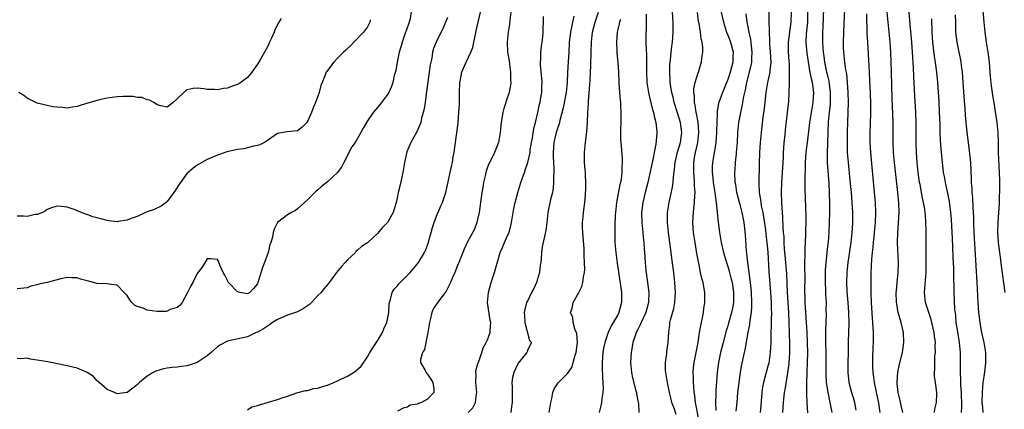
# Model space of a CAD drawing. Units: inches. Extents: x 2631000 to 2634000, y 1506000 to 1509000.
# Drawn here: x 2632496 to 2632692, y 1506754 to 1506832 of the extents above; entities that cross this region are included whole.
import ezdxf

# ---------------------------------------------------------------- set-up
doc = ezdxf.new("R2010")
doc.units = ezdxf.units.IN
doc.header["$MEASUREMENT"] = 0
doc.layers.add('LD26311506_2ft', color=91, linetype='Continuous')

msp = doc.modelspace()

# ---------------------------------------------------------------- linework, layer by layer
at = {"layer": 'LD26311506_2ft'}
for points, elevation in [([(2632541, 1506753.57), (2632541.88, 1506754.12), (2632543, 1506754.43), (2632543.43, 1506754.57), (2632547, 1506755.61), (2632547.93, 1506755.93), (2632549, 1506756.27), (2632551.08, 1506757), (2632552.6, 1506757.4), (2632553, 1506757.44), (2632554.2, 1506757.8), (2632555, 1506757.86), (2632555.83, 1506758.17), (2632557, 1506758.49), (2632558.25, 1506759), (2632559, 1506759.33), (2632559.69, 1506759.69), (2632561, 1506760.3), (2632562.23, 1506761), (2632562.68, 1506761.32), (2632563.72, 1506762.28), (2632565, 1506764.14), (2632565.47, 1506765), (2632567, 1506767.31), (2632568.01, 1506769), (2632568.29, 1506769.71), (2632568.87, 1506771), (2632569.24, 1506773), (2632569.34, 1506774.66), (2632569.38, 1506775), (2632569.59, 1506775.59), (2632569.94, 1506777), (2632570.35, 1506777.65), (2632571, 1506778.35), (2632571.27, 1506778.73), (2632573.54, 1506781), (2632575, 1506782.76), (2632575.19, 1506783), (2632576.39, 1506785), (2632576.6, 1506785.4), (2632577, 1506786.44), (2632577.14, 1506786.86), (2632577.73, 1506789), (2632577.98, 1506790.02), (2632578.32, 1506791), (2632579, 1506792.76), (2632579.11, 1506793), (2632579.67, 1506794.33), (2632579.99, 1506795), (2632580.63, 1506797), (2632581, 1506798.51), (2632581.51, 1506801), (2632581.79, 1506802.21), (2632581.95, 1506803), (2632582.14, 1506804.14), (2632582.32, 1506805), (2632582.52, 1506806.52), (2632582.6, 1506807), (2632583.08, 1506810.92), (2632583.27, 1506813), (2632583.35, 1506814.65), (2632583.36, 1506817), (2632583.45, 1506819), (2632583.58, 1506819.58), (2632583.86, 1506821), (2632584.19, 1506821.81), (2632584.68, 1506823), (2632585.63, 1506825), (2632586.01, 1506825.99), (2632586.24, 1506827), (2632586.58, 1506828.58), (2632586.74, 1506829.26), (2632587.12, 1506831), (2632587.86, 1506834.14)], 9792), ([(2632657.83, 1506753), (2632657.45, 1506755), (2632657.36, 1506755.36), (2632657, 1506757.09), (2632656.73, 1506759), (2632656.65, 1506760.65), (2632656.64, 1506761), (2632656.63, 1506765), (2632656.6, 1506767), (2632656.6, 1506768.6), (2632656.57, 1506769.43), (2632656.61, 1506771), (2632656.68, 1506772.68), (2632656.66, 1506773.34), (2632656.67, 1506775), (2632656.58, 1506776.58), (2632656.57, 1506777.43), (2632656.48, 1506779), (2632656.49, 1506781), (2632656.51, 1506781.49), (2632656.62, 1506783), (2632656.84, 1506784.84), (2632656.86, 1506785.14), (2632657.1, 1506787.1), (2632657.25, 1506789), (2632657.33, 1506791), (2632657.36, 1506793), (2632657.35, 1506794.65), (2632657.28, 1506797), (2632657.2, 1506798.8), (2632656.91, 1506803), (2632656.87, 1506804.87), (2632657.03, 1506809), (2632657.13, 1506811.13), (2632657.31, 1506813), (2632657.48, 1506814.52), (2632657.5, 1506815), (2632657.51, 1506817), (2632657.21, 1506819.21), (2632657, 1506820.04), (2632656.78, 1506821), (2632656.36, 1506823), (2632656.22, 1506824.22), (2632656.1, 1506825), (2632656.02, 1506825.98), (2632655.98, 1506827), (2632656, 1506829), (2632656.04, 1506829.96), (2632656.16, 1506833.84)], 9764), ([(2632660.28, 1506833.72), (2632660.07, 1506829), (2632660.02, 1506827), (2632660.06, 1506825.94), (2632660.07, 1506825), (2632660.3, 1506823), (2632660.52, 1506821.48), (2632660.68, 1506820.68), (2632660.85, 1506819), (2632660.97, 1506817), (2632661, 1506815), (2632660.95, 1506813.05), (2632660.87, 1506811), (2632660.83, 1506809.17), (2632660.8, 1506807), (2632660.85, 1506805), (2632661, 1506803), (2632661.39, 1506799.39), (2632661.63, 1506797), (2632661.79, 1506795), (2632661.89, 1506793), (2632661.89, 1506791), (2632661.84, 1506789.84), (2632661.78, 1506789), (2632661.55, 1506787), (2632660.98, 1506783), (2632660.77, 1506781), (2632660.7, 1506779), (2632660.78, 1506777.22), (2632660.96, 1506775), (2632661.1, 1506773), (2632661.14, 1506770.86), (2632661.06, 1506767.06), (2632661.04, 1506765), (2632660.97, 1506763), (2632660.93, 1506761), (2632661.17, 1506759), (2632661.71, 1506757), (2632662.03, 1506756.03), (2632662.31, 1506755), (2632662.54, 1506753.46)], 9762), ([(2632692.37, 1506777), (2632691.68, 1506782.32), (2632691.5, 1506783.5), (2632691.31, 1506785), (2632691.08, 1506787), (2632691, 1506788.23), (2632690.96, 1506789), (2632690.99, 1506791), (2632691.14, 1506793), (2632691.24, 1506794.76), (2632691.32, 1506798.68), (2632691.3, 1506799.29), (2632691.27, 1506801), (2632691.07, 1506805), (2632691.03, 1506807.03), (2632690.97, 1506809), (2632690.79, 1506811), (2632690.42, 1506813.58), (2632690.19, 1506815), (2632690, 1506816), (2632689.68, 1506818.32), (2632689.57, 1506819), (2632689.51, 1506819.51), (2632689.39, 1506821), (2632689.24, 1506823), (2632689.01, 1506825), (2632688.69, 1506827), (2632688.39, 1506829), (2632688.18, 1506831), (2632687.91, 1506834.09)], 9750), ([(2632573.75, 1506833), (2632573.46, 1506831.46), (2632573.34, 1506831), (2632572.71, 1506829.29), (2632572.62, 1506829), (2632571.9, 1506827), (2632571.73, 1506826.27), (2632571.32, 1506825), (2632570.91, 1506823), (2632570.64, 1506821.36), (2632570.34, 1506820.34), (2632570.04, 1506819), (2632569.81, 1506818.19), (2632569.25, 1506817), (2632569, 1506816.55), (2632567.82, 1506815), (2632567, 1506813.98), (2632566.13, 1506813), (2632565, 1506811.33), (2632564.79, 1506811), (2632564.14, 1506809.86), (2632563.7, 1506809), (2632562.51, 1506807), (2632561.9, 1506806.1), (2632560.3, 1506803), (2632559.84, 1506802.16), (2632558.99, 1506801.01), (2632557, 1506799.14), (2632555.79, 1506798.21), (2632555, 1506797.46), (2632554.73, 1506797.27), (2632554.45, 1506797), (2632553, 1506795.52), (2632551.69, 1506794.31), (2632551, 1506793.7), (2632550.59, 1506793.41), (2632549.82, 1506793), (2632549, 1506792.49), (2632547.04, 1506790.96), (2632546.33, 1506789.67), (2632546.18, 1506789), (2632546.03, 1506788.03), (2632545.71, 1506787), (2632545.5, 1506786.5), (2632545.17, 1506785), (2632544.44, 1506783), (2632544.01, 1506781.99), (2632543.18, 1506779.18), (2632543.12, 1506779), (2632543, 1506778.73), (2632542.22, 1506777.78), (2632541.48, 1506777), (2632541, 1506776.75), (2632539.49, 1506777), (2632539, 1506777.14), (2632537.2, 1506779), (2632536.47, 1506780.47), (2632536.18, 1506781), (2632535.52, 1506782.48), (2632535.23, 1506783.23), (2632535, 1506783.58), (2632533.7, 1506783.7), (2632533, 1506783.7), (2632531.95, 1506782.05), (2632531, 1506780.83), (2632530.09, 1506779), (2632529.7, 1506778.3), (2632529.06, 1506777), (2632527.95, 1506775), (2632527.56, 1506774.44), (2632527, 1506774.03), (2632525.58, 1506773.58), (2632525, 1506773.27), (2632524.77, 1506773.23), (2632523, 1506773.23), (2632521, 1506773.45), (2632520.16, 1506773.84), (2632519, 1506774.22), (2632518.47, 1506774.47), (2632517.94, 1506775), (2632517.53, 1506775.53), (2632517, 1506776.39), (2632516.39, 1506777), (2632515, 1506778.48), (2632513.33, 1506778.67), (2632513, 1506778.76), (2632511, 1506778.83), (2632509, 1506779.3), (2632507.66, 1506779.66), (2632507, 1506779.9), (2632505.93, 1506779.93), (2632505, 1506780), (2632503.71, 1506779.71), (2632503, 1506779.52), (2632501, 1506779.02), (2632499.33, 1506778.67), (2632499, 1506778.53), (2632497.74, 1506778.26), (2632497, 1506777.95), (2632495, 1506777.73)], 9796), ([(2632581, 1506831.98), (2632580.14, 1506829.86), (2632578.71, 1506827), (2632578.21, 1506825.79), (2632578.01, 1506825), (2632577.83, 1506823.83), (2632577.62, 1506823), (2632577.52, 1506822.48), (2632577.33, 1506821), (2632576.71, 1506816.71), (2632576.49, 1506815), (2632576.29, 1506813.71), (2632576.15, 1506813), (2632575.81, 1506811.81), (2632575.63, 1506811), (2632575.48, 1506810.51), (2632574.86, 1506809.14), (2632573.64, 1506807), (2632572.88, 1506805.12), (2632572.4, 1506803), (2632572.03, 1506801), (2632571.5, 1506798.5), (2632571.15, 1506797), (2632571, 1506796.2), (2632570.71, 1506795), (2632570.35, 1506793.65), (2632570.11, 1506793), (2632569.02, 1506791), (2632567.98, 1506790.02), (2632567, 1506788.81), (2632565.07, 1506787), (2632565, 1506786.94), (2632563.81, 1506786.19), (2632563, 1506785.44), (2632562.75, 1506785.25), (2632562.57, 1506785), (2632561, 1506783.53), (2632560.56, 1506783), (2632559.82, 1506782.18), (2632558.83, 1506781), (2632557.36, 1506779), (2632557.21, 1506778.79), (2632556.28, 1506777.72), (2632555.71, 1506777), (2632555, 1506776.33), (2632553.78, 1506775), (2632553.38, 1506774.62), (2632553, 1506774.31), (2632552.22, 1506773.78), (2632551, 1506773.14), (2632550.61, 1506773), (2632549, 1506772.5), (2632548.1, 1506772.1), (2632547, 1506771.58), (2632546.03, 1506771), (2632545.43, 1506770.57), (2632544.23, 1506769.77), (2632543, 1506769.1), (2632542.74, 1506769), (2632541, 1506768.11), (2632537.32, 1506767.32), (2632537, 1506767.28), (2632535.5, 1506766.5), (2632535, 1506766.16), (2632533.78, 1506765), (2632533, 1506764.37), (2632531, 1506763.01), (2632529, 1506762.32), (2632527.81, 1506762.19), (2632527, 1506762.06), (2632526, 1506762), (2632525, 1506761.85), (2632524.24, 1506761.76), (2632522.7, 1506761.3), (2632522.18, 1506761), (2632521, 1506760.25), (2632519.48, 1506759), (2632519, 1506758.53), (2632517, 1506756.99), (2632515, 1506756.75), (2632514.85, 1506756.85), (2632514.43, 1506757), (2632513, 1506757.63), (2632511.42, 1506759), (2632511.23, 1506759.23), (2632511, 1506759.37), (2632510.23, 1506760.23), (2632508.99, 1506760.99), (2632507, 1506761.85), (2632505, 1506762.35), (2632501.83, 1506763), (2632501.13, 1506763.13), (2632499.4, 1506763.4), (2632499, 1506763.51), (2632497.66, 1506763.66), (2632497, 1506763.89), (2632495.77, 1506763.77), (2632495, 1506763.79)], 9794), ([(2632565.52, 1506831.52), (2632565.46, 1506831), (2632565, 1506830.11), (2632564.2, 1506829), (2632562.24, 1506827), (2632561.65, 1506826.35), (2632561, 1506825.78), (2632560.63, 1506825.37), (2632560.22, 1506825), (2632559, 1506823.82), (2632558.24, 1506823), (2632557, 1506821.37), (2632556.85, 1506821.15), (2632556.77, 1506821), (2632556.63, 1506820.64), (2632555.92, 1506819), (2632555.66, 1506818.34), (2632555.32, 1506817), (2632555, 1506816.03), (2632554.62, 1506815), (2632554.12, 1506813.88), (2632553.8, 1506813), (2632553, 1506811.19), (2632552.85, 1506811), (2632551.94, 1506810.06), (2632551, 1506809.31), (2632548.9, 1506809.1), (2632547, 1506808.79), (2632546.33, 1506808.33), (2632545, 1506807.37), (2632544.4, 1506807), (2632543.5, 1506806.5), (2632543, 1506806.35), (2632542.22, 1506806.23), (2632541, 1506805.88), (2632540.28, 1506805.72), (2632539, 1506805.55), (2632536.9, 1506805.1), (2632536.57, 1506805), (2632535, 1506804.45), (2632533, 1506803.55), (2632531, 1506802.47), (2632530.16, 1506801.84), (2632529.17, 1506801), (2632529, 1506800.83), (2632527.63, 1506799), (2632527.38, 1506798.62), (2632527, 1506797.99), (2632526.33, 1506797), (2632525, 1506795.21), (2632524.75, 1506795), (2632523.75, 1506794.25), (2632522.4, 1506793.6), (2632521, 1506793.15), (2632520.62, 1506793), (2632519, 1506792.21), (2632517.79, 1506791.79), (2632517, 1506791.43), (2632515.2, 1506791.2), (2632515, 1506791.15), (2632513.35, 1506791.35), (2632513, 1506791.36), (2632511, 1506791.89), (2632510.15, 1506792.15), (2632509, 1506792.59), (2632508.67, 1506792.67), (2632506.41, 1506793.59), (2632505, 1506794.05), (2632503.78, 1506794.22), (2632503, 1506794.26), (2632502.04, 1506793.96), (2632501, 1506793.57), (2632500.68, 1506793.32), (2632500.05, 1506793), (2632499, 1506792.62), (2632498.6, 1506792.6), (2632497, 1506792.2), (2632496.26, 1506792.26), (2632495, 1506792.23)], 9798), ([(2632547.78, 1506831.78), (2632547.16, 1506830.84), (2632547, 1506830.5), (2632546.49, 1506829.51), (2632546.32, 1506829), (2632545.82, 1506827.83), (2632545.44, 1506827), (2632545.28, 1506826.72), (2632545, 1506826.08), (2632544.43, 1506825), (2632543.63, 1506823.63), (2632543.14, 1506822.86), (2632543, 1506822.61), (2632541.9, 1506821), (2632541, 1506819.99), (2632539.69, 1506819), (2632539.27, 1506818.73), (2632539, 1506818.59), (2632537.85, 1506818.15), (2632537, 1506817.86), (2632536.23, 1506817.77), (2632535, 1506817.53), (2632534.4, 1506817.6), (2632533, 1506817.57), (2632532.27, 1506817.73), (2632531, 1506817.81), (2632530.2, 1506817.8), (2632529, 1506817.48), (2632528.67, 1506817.33), (2632528.29, 1506817), (2632527, 1506815.68), (2632526.15, 1506815), (2632525, 1506814.01), (2632523.7, 1506814.3), (2632523, 1506814.48), (2632522.29, 1506815), (2632521.46, 1506815.46), (2632521, 1506815.53), (2632519.94, 1506815.94), (2632519, 1506816), (2632518.16, 1506816.16), (2632516.16, 1506816.16), (2632515, 1506816.08), (2632513, 1506815.81), (2632511.48, 1506815.48), (2632511, 1506815.39), (2632509.55, 1506815), (2632507.61, 1506814.39), (2632507, 1506814.15), (2632505.99, 1506814.01), (2632505, 1506813.82), (2632504.06, 1506813.94), (2632503, 1506814.02), (2632502.11, 1506814.11), (2632501, 1506814.38), (2632499, 1506814.83), (2632497, 1506815.84), (2632496.37, 1506816.37), (2632495.34, 1506817)], 9800), ([(2632593.64, 1506833), (2632593.43, 1506831.43), (2632593.36, 1506830.64), (2632593.09, 1506829), (2632592.9, 1506827), (2632593, 1506825), (2632593.27, 1506823.27), (2632593.38, 1506822.62), (2632593.59, 1506821), (2632593.58, 1506819.58), (2632593.61, 1506819), (2632593.54, 1506818.45), (2632593.29, 1506817), (2632593, 1506816.02), (2632592.25, 1506813.75), (2632592.04, 1506813), (2632591.85, 1506811.85), (2632591.68, 1506811), (2632591.64, 1506810.36), (2632591.5, 1506809), (2632591.16, 1506807), (2632590.39, 1506805), (2632589.82, 1506803.82), (2632589.27, 1506802.73), (2632589, 1506802.04), (2632588.74, 1506801.26), (2632588.67, 1506801), (2632588.58, 1506800.58), (2632588.2, 1506799), (2632588.01, 1506797.99), (2632587.85, 1506797), (2632587.57, 1506795), (2632587.31, 1506793), (2632587, 1506791.56), (2632586.86, 1506791), (2632586.35, 1506789.65), (2632584.91, 1506787), (2632584.31, 1506785.69), (2632584.02, 1506785), (2632583.25, 1506783), (2632583, 1506782.39), (2632582.47, 1506781), (2632582, 1506780), (2632581.57, 1506779), (2632581.41, 1506778.59), (2632580.72, 1506777.28), (2632580.5, 1506777), (2632579.07, 1506775.07), (2632578.21, 1506773.79), (2632577.86, 1506773), (2632577.54, 1506771.54), (2632577.37, 1506771), (2632577.08, 1506769), (2632576.36, 1506765.64), (2632576, 1506765), (2632575.6, 1506763.6), (2632575.58, 1506763), (2632576.44, 1506761.56), (2632576.69, 1506761), (2632576.83, 1506760.83), (2632577, 1506760.7), (2632577.65, 1506759.65), (2632578.03, 1506759), (2632578.24, 1506757.76), (2632578.26, 1506757), (2632577, 1506755.68), (2632575.76, 1506755), (2632575.18, 1506754.82), (2632575, 1506754.71), (2632573.52, 1506754.48), (2632573, 1506754.11), (2632572.1, 1506753.9), (2632571, 1506753.32)], 9790), ([(2632585.14, 1506753), (2632586.04, 1506753.96), (2632586.58, 1506755), (2632586.78, 1506756.78), (2632586.83, 1506757), (2632586.64, 1506759), (2632586.68, 1506760.68), (2632586.62, 1506761), (2632586.64, 1506761.36), (2632587, 1506762.56), (2632587.08, 1506762.92), (2632587.22, 1506763.22), (2632587.84, 1506765), (2632588.08, 1506765.92), (2632588.74, 1506767), (2632589, 1506767.56), (2632589.5, 1506769), (2632589.48, 1506769.48), (2632589.61, 1506771), (2632589.5, 1506771.5), (2632588.99, 1506775), (2632589.16, 1506777), (2632589.72, 1506779), (2632590.38, 1506781), (2632590.89, 1506782.89), (2632591.52, 1506785), (2632591.99, 1506786.01), (2632592.37, 1506787), (2632593, 1506788.36), (2632593.27, 1506789), (2632593.64, 1506790.36), (2632593.78, 1506791), (2632594.23, 1506793.77), (2632594.5, 1506795), (2632595.02, 1506797), (2632595.63, 1506799), (2632596.34, 1506801), (2632596.53, 1506801.47), (2632597.03, 1506802.97), (2632597.47, 1506805), (2632597.53, 1506805.53), (2632597.76, 1506807), (2632597.94, 1506807.94), (2632598.21, 1506809.79), (2632598.55, 1506811), (2632599.05, 1506813), (2632599.37, 1506814.63), (2632599.47, 1506815), (2632599.58, 1506815.58), (2632599.81, 1506817), (2632599.84, 1506818.16), (2632599.88, 1506819), (2632599.83, 1506819.83), (2632599.56, 1506822.44), (2632599.55, 1506823), (2632599.61, 1506823.61), (2632599.62, 1506825), (2632599.74, 1506826.26), (2632599.87, 1506827), (2632600.01, 1506828.01), (2632600.11, 1506829), (2632600.12, 1506829.88), (2632600.19, 1506831), (2632600.14, 1506832.14)], 9788), ([(2632606.23, 1506832.23), (2632605.93, 1506831), (2632605.68, 1506829.68), (2632605.53, 1506829), (2632605.32, 1506827), (2632605.21, 1506825), (2632605.09, 1506823.09), (2632604.98, 1506821.02), (2632604.92, 1506819), (2632604.71, 1506817), (2632604.08, 1506813.92), (2632603.4, 1506811.4), (2632603.26, 1506810.74), (2632603, 1506809.99), (2632602.71, 1506809), (2632602.24, 1506807), (2632602.08, 1506805), (2632602.08, 1506804.08), (2632602.13, 1506803), (2632602.21, 1506801.79), (2632602.2, 1506801), (2632602.16, 1506800.16), (2632602.18, 1506799), (2632602.09, 1506797.91), (2632601.93, 1506797), (2632601.56, 1506795.56), (2632601.02, 1506793), (2632600.81, 1506791), (2632600.62, 1506789.38), (2632599.87, 1506786.13), (2632599.75, 1506785), (2632599.72, 1506783.72), (2632599.61, 1506783), (2632599.52, 1506782.48), (2632599.35, 1506781), (2632598.75, 1506779), (2632598.21, 1506777.79), (2632597.78, 1506777), (2632597, 1506775.4), (2632596.78, 1506775), (2632596.4, 1506773.6), (2632596.3, 1506773), (2632596.36, 1506772.36), (2632596.44, 1506771), (2632597.38, 1506767.38), (2632597.76, 1506767), (2632597, 1506765.59), (2632596.87, 1506765.13), (2632596.8, 1506765), (2632595.11, 1506762.89), (2632594.21, 1506761), (2632594, 1506760), (2632593.83, 1506759), (2632593.88, 1506758.12), (2632593.89, 1506757), (2632593.93, 1506755.93), (2632593.92, 1506755), (2632593.77, 1506754.23), (2632593.64, 1506753)], 9786), ([(2632601.29, 1506753), (2632601.6, 1506755), (2632601.82, 1506755.82), (2632602.01, 1506757), (2632602.28, 1506757.72), (2632603.07, 1506758.93), (2632605, 1506760.91), (2632605.87, 1506762.13), (2632606.08, 1506763), (2632606.48, 1506764.48), (2632606.71, 1506765), (2632606.97, 1506767), (2632606.8, 1506768.8), (2632606.75, 1506769), (2632606.51, 1506769.49), (2632606.07, 1506771), (2632606.01, 1506772.01), (2632605.58, 1506773), (2632605.87, 1506773.87), (2632606.09, 1506775), (2632607.22, 1506777), (2632607.79, 1506778.21), (2632608.03, 1506779), (2632608.15, 1506780.15), (2632608.35, 1506781), (2632608.41, 1506781.59), (2632608.38, 1506783), (2632608.3, 1506784.3), (2632608.31, 1506785), (2632608.29, 1506785.71), (2632608.03, 1506789), (2632607.97, 1506790.03), (2632607.96, 1506791), (2632608.08, 1506792.08), (2632608.13, 1506793), (2632608.41, 1506795), (2632608.53, 1506796.53), (2632608.58, 1506797), (2632608.6, 1506797.4), (2632608.63, 1506799), (2632608.54, 1506800.54), (2632608.54, 1506801), (2632608.5, 1506801.5), (2632608.36, 1506803), (2632608.32, 1506805), (2632608.55, 1506807), (2632608.85, 1506809.15), (2632608.98, 1506811), (2632609.03, 1506813), (2632609.15, 1506814.85), (2632609.15, 1506815.15), (2632609.45, 1506818.55), (2632609.47, 1506819.47), (2632609.61, 1506822.39), (2632609.67, 1506825), (2632609.74, 1506827), (2632609.98, 1506829), (2632610.46, 1506831), (2632611.13, 1506833)], 9784), ([(2632615.53, 1506831.53), (2632615.35, 1506831), (2632615.29, 1506830.71), (2632615, 1506829.58), (2632614.86, 1506829), (2632614.75, 1506827), (2632614.84, 1506825.16), (2632614.84, 1506824.84), (2632615.01, 1506822.99), (2632615.15, 1506821), (2632615.22, 1506819), (2632615.34, 1506817), (2632615.47, 1506815.47), (2632615.53, 1506815), (2632615.56, 1506814.44), (2632615.62, 1506813), (2632615.61, 1506811.61), (2632615.53, 1506809), (2632615.56, 1506807.56), (2632615.58, 1506807), (2632615.86, 1506803.86), (2632615.88, 1506803), (2632615.8, 1506802.2), (2632615.8, 1506801), (2632615.65, 1506799.65), (2632615.52, 1506799), (2632615.42, 1506798.58), (2632614.75, 1506795), (2632614.52, 1506793), (2632614.48, 1506792.48), (2632614.41, 1506790.41), (2632614.4, 1506789), (2632614.44, 1506787), (2632614.61, 1506785), (2632614.89, 1506782.89), (2632615.57, 1506778.43), (2632615.73, 1506777), (2632615.72, 1506775.72), (2632615.74, 1506775), (2632615.23, 1506773), (2632615, 1506772.54), (2632614.1, 1506771), (2632613.67, 1506770.34), (2632613.08, 1506769), (2632612.4, 1506767), (2632612.15, 1506765.85), (2632612.02, 1506765), (2632611.85, 1506763), (2632611.89, 1506762.11), (2632611.94, 1506759.94), (2632612.04, 1506759), (2632612.1, 1506757.9), (2632612.03, 1506757), (2632611.79, 1506755.79), (2632611.75, 1506755), (2632611.64, 1506754.36), (2632611.26, 1506753)], 9782), ([(2632620.65, 1506832.65), (2632620.65, 1506829.35), (2632620.61, 1506829), (2632620.61, 1506828.61), (2632620.63, 1506827), (2632620.67, 1506825.33), (2632620.71, 1506824.71), (2632620.74, 1506823), (2632620.74, 1506821.26), (2632620.83, 1506819), (2632621.11, 1506817), (2632621.46, 1506815.46), (2632621.6, 1506815), (2632621.84, 1506813.84), (2632622.15, 1506813), (2632622.24, 1506812.24), (2632622.61, 1506811), (2632622.8, 1506809.2), (2632622.82, 1506808.82), (2632622.63, 1506806.63), (2632622.3, 1506805), (2632622.16, 1506804.16), (2632620.98, 1506799), (2632620.48, 1506797), (2632620.02, 1506795), (2632619.75, 1506793), (2632619.79, 1506791), (2632619.99, 1506789), (2632620.06, 1506788.06), (2632620.19, 1506787), (2632620.29, 1506785.71), (2632620.32, 1506785), (2632620.47, 1506783), (2632620.63, 1506781.37), (2632620.96, 1506779), (2632621.21, 1506777), (2632621.17, 1506775), (2632620.61, 1506773), (2632619.68, 1506771), (2632619.49, 1506770.51), (2632619, 1506769.6), (2632618.7, 1506769), (2632618.53, 1506768.53), (2632618.04, 1506767), (2632617.89, 1506766.11), (2632617.65, 1506765), (2632617.53, 1506763), (2632617.75, 1506761), (2632617.97, 1506759.97), (2632618.63, 1506757.37), (2632618.71, 1506757), (2632618.74, 1506756.74), (2632619.1, 1506755), (2632619.12, 1506754.88), (2632619.19, 1506753)], 9780), ([(2632626.65, 1506752.65), (2632626.3, 1506753.7), (2632625.83, 1506755), (2632625.66, 1506755.66), (2632625.35, 1506757), (2632624.94, 1506759), (2632624.59, 1506761), (2632624.56, 1506761.44), (2632624.54, 1506763), (2632624.79, 1506764.79), (2632624.82, 1506765.18), (2632625.08, 1506767), (2632625.19, 1506769), (2632625.41, 1506770.59), (2632625.43, 1506771), (2632625.53, 1506771.53), (2632626.18, 1506773.82), (2632626.43, 1506775), (2632626.55, 1506777), (2632626.4, 1506779), (2632626.17, 1506781), (2632626.09, 1506781.91), (2632625.83, 1506783.83), (2632625.7, 1506785), (2632625.11, 1506789), (2632624.91, 1506791), (2632624.95, 1506793), (2632625.26, 1506795), (2632625.93, 1506798.07), (2632626.06, 1506799), (2632626.13, 1506800.13), (2632626.36, 1506801.64), (2632626.45, 1506803), (2632626.93, 1506805.07), (2632627, 1506805.25), (2632627.54, 1506807), (2632627.81, 1506809), (2632627.5, 1506811), (2632627, 1506812.68), (2632626.27, 1506815), (2632626.04, 1506816.04), (2632625.78, 1506817), (2632625.53, 1506818.47), (2632625.47, 1506819), (2632625.46, 1506819.46), (2632625.37, 1506821), (2632625.41, 1506822.59), (2632625.44, 1506823), (2632625.51, 1506823.51), (2632625.64, 1506825), (2632625.78, 1506826.22), (2632625.91, 1506827), (2632626.06, 1506829), (2632626.04, 1506831), (2632625.95, 1506833)], 9778), ([(2632631.29, 1506751.29), (2632630.56, 1506755), (2632630.4, 1506756.4), (2632630.28, 1506757), (2632630.21, 1506758.21), (2632630.11, 1506759), (2632630.11, 1506760.11), (2632630.06, 1506761), (2632630.13, 1506761.87), (2632630.26, 1506763), (2632631.04, 1506767.04), (2632631.36, 1506769), (2632631.57, 1506770.43), (2632631.72, 1506771), (2632631.94, 1506771.94), (2632632.11, 1506773), (2632632.21, 1506773.79), (2632632.41, 1506775), (2632632.39, 1506777), (2632632.29, 1506777.71), (2632632.03, 1506779), (2632631.79, 1506779.79), (2632631.55, 1506781), (2632631.17, 1506782.83), (2632631.1, 1506783.1), (2632630.81, 1506784.81), (2632630.45, 1506787), (2632630.16, 1506789), (2632630.02, 1506791), (2632630.11, 1506793), (2632630.22, 1506793.78), (2632630.34, 1506795), (2632630.37, 1506796.37), (2632630.44, 1506797), (2632630.34, 1506798.34), (2632630.36, 1506799), (2632630.23, 1506800.23), (2632630.2, 1506801), (2632630.2, 1506801.8), (2632630.19, 1506803), (2632630.4, 1506804.4), (2632630.51, 1506805), (2632630.98, 1506807), (2632631.21, 1506809), (2632631.05, 1506811.05), (2632630.74, 1506812.74), (2632630.67, 1506813), (2632630.46, 1506814.46), (2632630.31, 1506815), (2632630.31, 1506816.31), (2632630.19, 1506817), (2632630.21, 1506817.79), (2632630.48, 1506819), (2632631, 1506820.71), (2632631.12, 1506821), (2632631.55, 1506822.45), (2632631.74, 1506823), (2632631.8, 1506823.8), (2632631.98, 1506825), (2632632, 1506826), (2632631.86, 1506827), (2632631.67, 1506827.67), (2632631.55, 1506829), (2632631.25, 1506830.75), (2632631.16, 1506831.16), (2632630.93, 1506832.93)], 9776), ([(2632635.68, 1506833), (2632636.1, 1506831), (2632636.75, 1506829), (2632637, 1506828.43), (2632637.4, 1506827.4), (2632637.53, 1506827), (2632637.69, 1506826.31), (2632638.04, 1506825), (2632638.01, 1506824.01), (2632637.96, 1506823), (2632637.45, 1506821), (2632637, 1506819.58), (2632635.92, 1506817), (2632635.19, 1506815), (2632635.14, 1506814.86), (2632634.83, 1506813.17), (2632634.85, 1506812.85), (2632634.78, 1506811), (2632634.74, 1506809.26), (2632634.75, 1506809), (2632634.57, 1506807), (2632634.37, 1506805.63), (2632634.24, 1506805), (2632633.94, 1506803), (2632633.89, 1506802.11), (2632633.89, 1506801), (2632634.01, 1506800.01), (2632634.09, 1506799), (2632634.4, 1506797), (2632634.44, 1506796.44), (2632634.69, 1506795), (2632634.89, 1506793.11), (2632634.89, 1506792.89), (2632635.04, 1506791.04), (2632635.29, 1506789), (2632635.66, 1506787), (2632636.12, 1506785), (2632636.31, 1506784.31), (2632636.71, 1506783), (2632637, 1506782.18), (2632637.26, 1506781.26), (2632637.68, 1506779.68), (2632637.83, 1506779), (2632638.15, 1506777), (2632638.12, 1506776.12), (2632638.11, 1506775), (2632637.89, 1506773.89), (2632637.74, 1506773), (2632637.15, 1506770.85), (2632637, 1506770.32), (2632636.68, 1506769.32), (2632636.03, 1506767), (2632635.54, 1506765), (2632635.13, 1506763), (2632634.88, 1506761), (2632634.58, 1506757.42), (2632634.58, 1506757), (2632634.59, 1506756.59), (2632634.52, 1506755), (2632634.58, 1506753.42)], 9774), ([(2632638.68, 1506753.32), (2632638.82, 1506755), (2632639, 1506757), (2632639.23, 1506759), (2632639.5, 1506761), (2632639.73, 1506762.27), (2632640.33, 1506765), (2632640.46, 1506765.54), (2632641.07, 1506769), (2632641.4, 1506770.6), (2632641.48, 1506771.48), (2632641.71, 1506773), (2632641.79, 1506774.21), (2632641.8, 1506775), (2632641.71, 1506777), (2632641.55, 1506778.45), (2632641.47, 1506779.47), (2632641.24, 1506781), (2632640.96, 1506783), (2632640.79, 1506784.79), (2632640.7, 1506785.3), (2632640.5, 1506788.5), (2632640.25, 1506791), (2632640.02, 1506792.02), (2632639.86, 1506793), (2632639.43, 1506794.57), (2632639.3, 1506795), (2632638.78, 1506797), (2632638.56, 1506798.56), (2632638.48, 1506799), (2632638.41, 1506801), (2632638.46, 1506801.54), (2632638.55, 1506803), (2632638.71, 1506804.71), (2632638.75, 1506805), (2632638.9, 1506807), (2632639.01, 1506809), (2632639.21, 1506811), (2632639.56, 1506813), (2632639.85, 1506814.15), (2632640.2, 1506816.2), (2632640.52, 1506817.48), (2632640.78, 1506819), (2632641.66, 1506822.34), (2632641.8, 1506823), (2632641.81, 1506823.81), (2632641.88, 1506825), (2632641.56, 1506827.56), (2632641.25, 1506829), (2632641, 1506830.42), (2632640.88, 1506831), (2632640.66, 1506832.66)], 9772), ([(2632645.15, 1506833), (2632645.2, 1506831.2), (2632645.24, 1506829.24), (2632645.22, 1506829), (2632645.31, 1506827.31), (2632645.29, 1506827), (2632645.3, 1506826.7), (2632645.46, 1506825), (2632645.58, 1506823), (2632645.38, 1506821.38), (2632645.37, 1506821), (2632644.91, 1506819), (2632644.56, 1506817), (2632644.25, 1506813.75), (2632643.99, 1506811.99), (2632643.79, 1506810.21), (2632643.63, 1506809), (2632643.46, 1506807), (2632643.34, 1506805), (2632643.25, 1506802.75), (2632643.17, 1506798.83), (2632643.25, 1506797), (2632643.53, 1506795.53), (2632643.57, 1506795), (2632643.68, 1506794.32), (2632643.98, 1506793), (2632644.14, 1506792.14), (2632644.48, 1506789.52), (2632644.58, 1506788.57), (2632644.78, 1506787), (2632644.96, 1506785.04), (2632645.19, 1506781.19), (2632645.5, 1506777), (2632645.63, 1506775), (2632645.65, 1506773.65), (2632645.68, 1506773), (2632645.63, 1506771.63), (2632645.63, 1506770.37), (2632645.57, 1506769), (2632645.55, 1506767), (2632645.46, 1506765), (2632645.15, 1506762.85), (2632645, 1506762.25), (2632644.65, 1506761), (2632644.54, 1506760.54), (2632644.12, 1506759), (2632643.94, 1506758.06), (2632643.8, 1506757), (2632643.61, 1506754.39), (2632643.48, 1506753)], 9770), ([(2632647.99, 1506753), (2632648.08, 1506755), (2632648.3, 1506757), (2632648.42, 1506757.58), (2632649, 1506760.92), (2632649.22, 1506762.78), (2632649.36, 1506765), (2632649.38, 1506766.62), (2632649.33, 1506769), (2632649.27, 1506771), (2632649.18, 1506773), (2632648.94, 1506777.06), (2632648.75, 1506780.75), (2632648.46, 1506784.46), (2632648.34, 1506785.66), (2632648.27, 1506787), (2632648.22, 1506788.22), (2632648.12, 1506789), (2632648.04, 1506789.96), (2632647.98, 1506791.98), (2632647.78, 1506795), (2632647.69, 1506797), (2632647.75, 1506799), (2632647.92, 1506801), (2632648.04, 1506803), (2632648.1, 1506804.1), (2632648.12, 1506805), (2632648.16, 1506805.84), (2632648.26, 1506807), (2632648.41, 1506808.41), (2632648.51, 1506809.49), (2632648.94, 1506813), (2632649.16, 1506815.16), (2632649.26, 1506817), (2632649.32, 1506818.68), (2632649.28, 1506819.28), (2632649.34, 1506821), (2632649.29, 1506822.71), (2632649.24, 1506823.24), (2632649.12, 1506825), (2632649.13, 1506827), (2632649.67, 1506831), (2632649.73, 1506833)], 9768), ([(2632652.96, 1506752.96), (2632652.84, 1506755), (2632652.76, 1506756.76), (2632652.79, 1506757.21), (2632652.76, 1506759), (2632652.81, 1506760.81), (2632652.84, 1506761.16), (2632652.91, 1506763), (2632652.96, 1506765), (2632652.93, 1506767), (2632652.85, 1506769.15), (2632652.73, 1506771), (2632652.44, 1506775), (2632652.41, 1506776.41), (2632652.38, 1506777), (2632652.43, 1506780.43), (2632652.4, 1506781.6), (2632652.4, 1506783), (2632652.43, 1506784.43), (2632652.41, 1506785), (2632652.41, 1506785.59), (2632652.56, 1506788.56), (2632652.57, 1506789.43), (2632652.63, 1506791), (2632652.62, 1506793), (2632652.59, 1506793.41), (2632652.49, 1506796.49), (2632652.46, 1506797), (2632652.44, 1506800.44), (2632652.49, 1506801.51), (2632652.5, 1506803), (2632652.67, 1506805), (2632653, 1506807.5), (2632653.37, 1506811), (2632653.68, 1506813), (2632654.03, 1506815), (2632654.16, 1506817), (2632654.05, 1506817.95), (2632653.88, 1506819), (2632653.69, 1506819.69), (2632653.46, 1506821), (2632653.37, 1506821.37), (2632652.82, 1506824.82), (2632652.65, 1506827), (2632652.72, 1506828.72), (2632652.78, 1506829.22), (2632652.94, 1506831), (2632653, 1506833)], 9766), ([(2632664.7, 1506832.7), (2632664.77, 1506828.77), (2632664.86, 1506827), (2632665.23, 1506821), (2632665.32, 1506819.32), (2632665.41, 1506817), (2632665.47, 1506814.53), (2632665.47, 1506813), (2632665.42, 1506810.58), (2632665.36, 1506809), (2632665.35, 1506807), (2632665.46, 1506805), (2632666.24, 1506797), (2632666.41, 1506795), (2632666.48, 1506793), (2632666.41, 1506791), (2632666.24, 1506789), (2632666.13, 1506788.13), (2632666.02, 1506787), (2632665.95, 1506786.05), (2632665.8, 1506785), (2632665.68, 1506783.68), (2632665.56, 1506781), (2632665.56, 1506779.56), (2632665.53, 1506778.47), (2632665.56, 1506777), (2632665.65, 1506775), (2632665.84, 1506771.84), (2632665.91, 1506771), (2632666, 1506769), (2632666.01, 1506767), (2632665.95, 1506766.05), (2632665.91, 1506763.91), (2632665.86, 1506763), (2632665.88, 1506762.12), (2632665.95, 1506761), (2632666.09, 1506760.09), (2632666.24, 1506759), (2632667.1, 1506754.9), (2632667.35, 1506753)], 9760), ([(2632671.97, 1506753), (2632671.61, 1506754.39), (2632671.4, 1506755.4), (2632670.99, 1506757), (2632670.83, 1506758.83), (2632670.81, 1506759), (2632670.94, 1506761.06), (2632671.31, 1506762.69), (2632671.88, 1506765), (2632672.16, 1506767), (2632672.08, 1506769), (2632671.83, 1506770.17), (2632671.63, 1506771), (2632671.46, 1506771.46), (2632671.04, 1506773), (2632670.72, 1506774.72), (2632670.69, 1506775), (2632670.63, 1506777), (2632670.66, 1506777.34), (2632670.82, 1506779), (2632671.05, 1506781), (2632671.08, 1506783), (2632670.89, 1506787), (2632670.93, 1506789), (2632671.09, 1506790.91), (2632671.21, 1506793), (2632671.16, 1506794.84), (2632670.96, 1506797), (2632670.26, 1506803), (2632670.08, 1506805), (2632670.02, 1506807), (2632670.03, 1506811), (2632669.85, 1506815.85), (2632669.69, 1506821), (2632669.52, 1506825), (2632669.39, 1506827), (2632669.22, 1506829), (2632668.82, 1506833)], 9758), ([(2632678.26, 1506753), (2632678.31, 1506753.69), (2632678.67, 1506755), (2632678.76, 1506756.76), (2632678.74, 1506757), (2632678.54, 1506758.54), (2632678.5, 1506759), (2632678.3, 1506760.3), (2632678.3, 1506761), (2632678.37, 1506761.63), (2632678.32, 1506763), (2632678.37, 1506764.37), (2632678.45, 1506765), (2632678.42, 1506766.42), (2632678.45, 1506767), (2632678.26, 1506768.26), (2632678.18, 1506769), (2632677.59, 1506771.59), (2632677.13, 1506773), (2632676.51, 1506775), (2632676.36, 1506776.36), (2632676.31, 1506777), (2632676.62, 1506781), (2632676.64, 1506783), (2632676.6, 1506785.4), (2632676.6, 1506789.4), (2632676.57, 1506791), (2632676.45, 1506792.45), (2632676.43, 1506793), (2632676.34, 1506793.66), (2632676.11, 1506795), (2632675.88, 1506795.88), (2632675.39, 1506798.61), (2632675.31, 1506799), (2632675.02, 1506801), (2632674.81, 1506803), (2632674.66, 1506805), (2632674.62, 1506807), (2632674.64, 1506809), (2632674.61, 1506811), (2632674.53, 1506813), (2632674.33, 1506816.33), (2632674.13, 1506820.13), (2632674.06, 1506821.94), (2632673.87, 1506825), (2632673.72, 1506827), (2632673.4, 1506830.6), (2632673.36, 1506831.36), (2632673.22, 1506833)], 9756), ([(2632677.69, 1506831.69), (2632677.68, 1506831), (2632677.73, 1506829.73), (2632677.74, 1506829), (2632677.87, 1506827), (2632678.18, 1506824.18), (2632678.39, 1506823), (2632678.45, 1506822.45), (2632678.68, 1506821), (2632678.88, 1506819), (2632679.03, 1506817), (2632679.14, 1506815.14), (2632679.24, 1506813), (2632679.32, 1506810.68), (2632679.35, 1506809), (2632679.4, 1506807.4), (2632679.49, 1506806.51), (2632679.6, 1506805), (2632679.72, 1506803.72), (2632680.04, 1506801), (2632680.19, 1506800.19), (2632680.39, 1506799), (2632680.88, 1506796.88), (2632681.21, 1506795.21), (2632681.5, 1506793), (2632681.6, 1506791.6), (2632681.68, 1506790.32), (2632681.8, 1506787.8), (2632681.89, 1506786.11), (2632681.97, 1506783.97), (2632682.07, 1506781.93), (2632682.09, 1506781), (2632682.07, 1506780.07), (2632682.13, 1506777.87), (2632682.12, 1506777), (2632682.3, 1506773.7), (2632682.45, 1506772.45), (2632682.57, 1506771), (2632682.84, 1506769.16), (2632683.2, 1506767), (2632683.41, 1506765), (2632683.42, 1506763.42), (2632683.41, 1506763), (2632683.39, 1506762.61), (2632683.39, 1506761), (2632683.49, 1506759.49), (2632683.5, 1506758.5), (2632683.61, 1506757), (2632683.68, 1506754.32), (2632683.6, 1506753)], 9754), ([(2632688.01, 1506753), (2632687.93, 1506754.07), (2632687.81, 1506755), (2632687.86, 1506757), (2632687.92, 1506758.08), (2632688.03, 1506759), (2632688.23, 1506760.23), (2632688.38, 1506761.62), (2632688.56, 1506763), (2632688.52, 1506764.52), (2632688.52, 1506765), (2632688.19, 1506767), (2632687.76, 1506769), (2632687.46, 1506770.54), (2632687.38, 1506771), (2632687.12, 1506773), (2632686.98, 1506774.98), (2632686.8, 1506779), (2632686.23, 1506789), (2632686.14, 1506791), (2632686.11, 1506792.11), (2632686.07, 1506793), (2632685.99, 1506794.01), (2632685.93, 1506795.93), (2632685.81, 1506797), (2632685.8, 1506797.8), (2632685.69, 1506799), (2632685.68, 1506799.68), (2632685.51, 1506803), (2632685.28, 1506805.28), (2632685.05, 1506807), (2632684.82, 1506809), (2632684.47, 1506812.47), (2632684.39, 1506813.61), (2632684.18, 1506816.18), (2632683.95, 1506819.95), (2632683.85, 1506821), (2632683.65, 1506822.35), (2632683.59, 1506823), (2632683.51, 1506823.51), (2632683.19, 1506825), (2632682.8, 1506827), (2632682.56, 1506829), (2632682.51, 1506831), (2632682.49, 1506832.49)], 9752)]:
    msp.add_lwpolyline(points, dxfattribs=dict(at, elevation=elevation))

doc.saveas('drawing.dxf')
